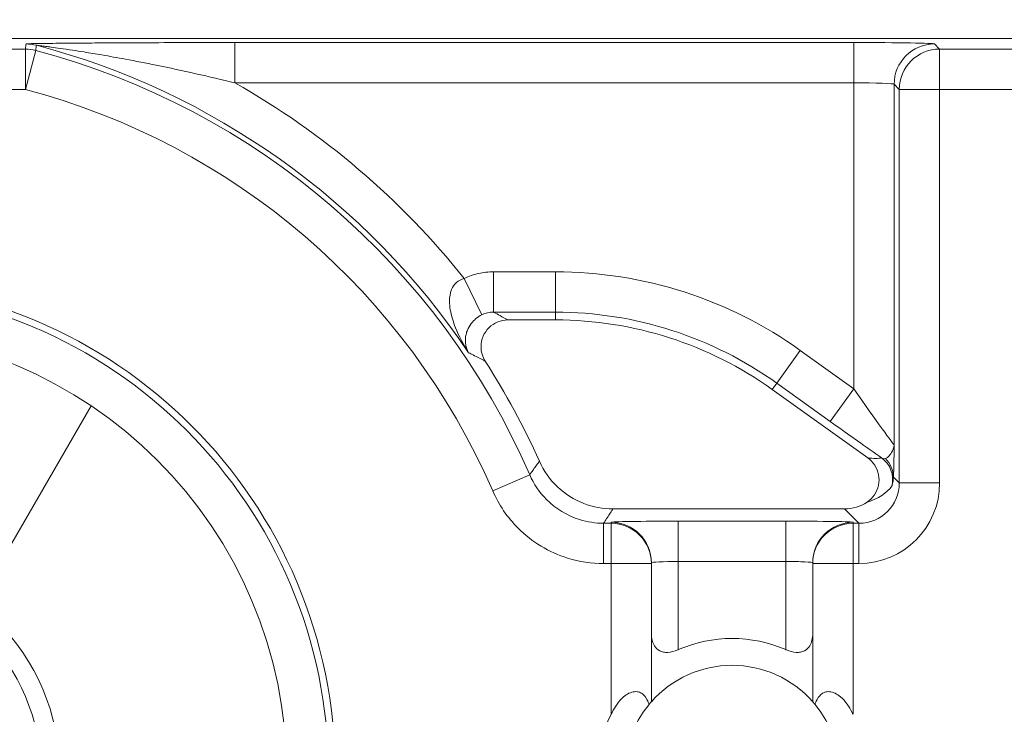
# Model space of a CAD drawing. Units: inches. Extents: x 0.1 to 10.9, y 0.1 to 8.4.
# Drawn here: x 9.3 to 9.4, y 4.4 to 4.4 of the extents above; entities that cross this region are included whole.
import ezdxf

# ---------------------------------------------------------------- set-up
doc = ezdxf.new("R2010")
doc.units = ezdxf.units.IN
doc.header["$MEASUREMENT"] = 0
for name, color, linetype, lineweight in [('Dimension (ANSI)', 7, 'Continuous', 5), ('Hatch (ANSI)', 7, 'Continuous', 5), ('Visible (ANSI)', 7, 'Continuous', 5), ('Visible Narrow (ANSI)', 7, 'Continuous', 5)]:
    doc.layers.add(name, color=color, linetype=linetype, lineweight=lineweight)
doc.styles.add('Note Text (ANSI)', font='tahoma.ttf')
doc.dimstyles.new('Default (ANSI)', dxfattribs={"dimtxt": 0.0449999980628491, "dimasz": 0.0599999986588955, "dimexe": 0.0625, "dimexo": 0.001, "dimgap": 0.031, "dimtad": 0, "dimtih": 1, "dimtoh": 1, "dimrnd": 1e-08, "dimzin": 4, "dimdsep": 46, "dimtxsty": 'Note Text (ANSI)', "dimblk": 'Filled-1', "dimcen": 0.09, "dimdle": 0.3939999999999999, "dimclrd": 256, "dimclre": 256, "dimclrt": 256, "dimadec": 0, "dimazin": 1, "dimtfac": 2.666666984558105, "dimtofl": 0, "dimtmove": 0, "dimatfit": 3, "dimldrblk": 'Filled-1', "dimfxl": 1, "dimtolj": 1, "dimtzin": 4, "dimlwd": -1, "dimlwe": -1, "dimarcsym": 0})

# ---------------------------------------------------------------- blocks, each defined once
blk = doc.blocks.new('Filled-1')
at = {"color": 0}
for p, q in [((0, 0), (-0.9999999999999998, 0.1666666666666666)), ((-0.9999999999999998, 0.1666666666666666), (-0.9999999999999998, -0.1666666666666666)), ((-0.9999999999999998, 0), (0, 0)), ((-0.9999999999999998, -0.1666666666666666), (0, 0))]:
    blk.add_line(p, q, dxfattribs=at)
at = {"color": 0, "flags": 128}
blk.add_lwpolyline([(-0.9999999999999998, -0.1666666666666666), (0, 0), (-0.9999999999999998, 0.1666666666666666), (-0.9999999999999998, -0.1666666666666666)], dxfattribs=at)
at = {"color": 0}
blk.add_solid([(-0.9999999999999998, -0.1666666666666666), (0, 0), (-0.9999999999999998, 0.1666666666666666), (-0.9999999999999998, -0.1666666666666666)], dxfattribs=at)
blk = doc.blocks.new('*D25')
at = {"layer": 'Defpoints', "color": 0}
for p in [(9.65739376864445, 5.544999999999999), (8.942580018644449, 5.078104315719802), (9.65739376864445, 4.182436815719801)]:
    blk.add_point(p, dxfattribs=at)
at = {"layer": 'Dimension (ANSI)'}
for p, q in [((8.942580018644449, 5.079104315719805), (8.942580018644449, 5.607499999999999)), ((9.65739376864445, 4.183436815719803), (9.65739376864445, 5.607499999999999)), ((9.002580017303345, 5.544999999999999), (9.200383807719216, 5.544999999999999)), ((9.597393769985555, 5.544999999999999), (9.39958997956968, 5.544999999999999))]:
    blk.add_line(p, q, dxfattribs=at)
at = {"layer": 'Dimension (ANSI)', "xscale": 0.0599999986588955, "yscale": 0.0599999986588955, "zscale": 0.0599999986588955, "rotation": 180}
blk.add_blockref('Filled-1', (8.942580018644449, 5.544999999999999), dxfattribs=at)
at = {"layer": 'Dimension (ANSI)', "xscale": 0.0599999986588955, "yscale": 0.0599999986588955, "zscale": 0.0599999986588955}
blk.add_blockref('Filled-1', (9.65739376864445, 5.544999999999999), dxfattribs=at)
at = {"layer": 'Dimension (ANSI)', "insert": (9.299986893644448, 5.544999999999999), "char_height": 0.0449999980628491, "attachment_point": 5, "style": 'Note Text (ANSI)'}
blk.add_mtext('\\A1; 3.27\\P[83]', dxfattribs=at)
blk = doc.blocks.new('*D26')
at = {"layer": 'Defpoints', "color": 0}
for p in [(8.880080018644449, 5.078104315719802), (8.732937500000002, 4.182436815719801), (9.594893768644445, 4.182436815719801)]:
    blk.add_point(p, dxfattribs=at)
at = {"layer": 'Dimension (ANSI)'}
for p, q in [((8.87908001864445, 5.078104315719802), (8.670437500000002, 5.078104315719802)), ((8.732937500000002, 5.018104317060909), (8.732937500000002, 4.728659749854433)), ((8.732937500000002, 4.242436814378698), (8.732937500000002, 4.531881381585169)), ((9.593893768644447, 4.182436815719801), (8.670437500000002, 4.182436815719801))]:
    blk.add_line(p, q, dxfattribs=at)
at = {"layer": 'Dimension (ANSI)', "xscale": 0.0599999986588955, "yscale": 0.0599999986588955, "zscale": 0.0599999986588955}
for p, rotation in [((8.732937500000002, 5.078104315719802), 90), ((8.732937500000002, 4.182436815719801), 270)]:
    blk.add_blockref('Filled-1', p, dxfattribs=dict(at, rotation=rotation))
at = {"layer": 'Dimension (ANSI)', "insert": (8.7329375, 4.630270565719802), "char_height": 0.0449999980628491, "attachment_point": 5, "style": 'Note Text (ANSI)'}
blk.add_mtext('\\A1; 4.09\\P[104]', dxfattribs=at)

msp = doc.modelspace()

# ---------------------------------------------------------------- hatches: boundary and pattern name
at = {"layer": 'Hatch (ANSI)'}
h = msp.add_hatch(dxfattribs=at)
h.set_pattern_fill('ANSI31', color=256, scale=0.9999999999999998, angle=90.00021045915001, style=0)
h.set_pattern_definition([(135.0002104591499, (0, 0), (-0.0883880229791921, -0.0883886723162522), [])])
edge = h.paths.add_edge_path()
edge.add_line((9.50829021555474, 5.251520565719881), (9.508290593586462, 5.27120806571988))
edge.add_line((9.508290593586462, 5.27120806571988), (9.508291055574167, 5.295270565720048))
edge.add_line((9.508291055574167, 5.295270565720048), (9.383795305449443, 5.295270565719579))
edge.add_spline(control_points=[(9.38379530544944, 5.295270565719579), (9.368143629555, 5.295270556225783), (9.353350264545792, 5.295066251865089), (9.328877074955297, 5.294840372355922), (9.322605695463068, 5.294791448143699), (9.313100840495906, 5.294743902693038), (9.310080582183527, 5.294732705999662), (9.305367346847424, 5.294722032121724), (9.303691927952453, 5.294719569594533), (9.30059436543509, 5.294717538134723), (9.299176307694824, 5.294717584677931), (9.29605771907742, 5.29471983104253), (9.294361202785216, 5.294722449881342), (9.289534338685444, 5.294733779924134), (9.286423438962723, 5.294745700288425), (9.268776819332555, 5.294836681759431), (9.254568802090676, 5.2950048344853), (9.233597391422665, 5.295202133504438), (9.22471860060102, 5.29527054834373), (9.216179660487851, 5.29527056571649)], knot_values=[-1.836531601550465, -1.836531601550465, -1.836531601550465, -1.836531601550465, -1.286057131676894, -1.286057131676894, -1.085911437579575, -1.085911437579575, -0.9919781736163468, -0.9919781736163468, -0.9400531613329706, -0.9400531613329706, -0.8961183149334889, -0.8961183149334889, -0.8435285015834434, -0.8435285015834434, -0.7467219987134875, -0.7467219987134875, -0.2974835070296041, -0.2974835070296041, -3.87092357291e-05, -3.87092357291e-05, -3.87092357291e-05, -3.87092357291e-05], degree=3, periodic=0)
edge.add_line((9.216179660487851, 5.29527056571649), (9.091689553126463, 5.295270565720048))
edge.add_line((9.091689553126463, 5.295270565720048), (9.091689891352734, 5.271208065721735))
edge.add_line((9.091689891352733, 5.271208065721735), (9.091690168066632, 5.251520565719881))
edge.add_line((9.091690168066632, 5.25152056571988), (9.075086795637178, 5.251520564099858))
edge.add_spline(control_points=[(9.075086795637178, 5.251520564099858), (9.074278333121068, 5.251520158565646), (9.073454737006708, 5.251443609419879), (9.071760448321244, 5.251097204895406), (9.070952892394814, 5.25081158624275), (9.069857656908622, 5.250199984356146), (9.069493914254368, 5.249921146617058), (9.069027290661133, 5.249409446160476), (9.068864085829643, 5.249172228948577), (9.068668391890563, 5.248695506374795), (9.068620232712515, 5.248470892656126), (9.06861955773522, 5.248239318789623)], knot_values=[-0.0713827419170592, -0.0713827419170592, -0.0713827419170592, -0.0713827419170592, -0.0530751516552879, -0.0530751516552879, -0.0321315523343452, -0.0321315523343452, -0.0179395092075774, -0.0179395092075774, -0.008066714229164, -0.008066714229164, -3.7355168e-09, -3.7355168e-09, -3.7355168e-09, -3.7355168e-09], degree=3, periodic=0)
edge.add_line((9.06861955773522, 5.248239318789623), (9.06861878849709, 5.237301818547738))
edge.add_spline(control_points=[(9.06861878849709, 5.237301818547738), (9.06861878827823, 5.237171900404332), (9.068633959532344, 5.237043337078731), (9.068695178320343, 5.236779875239436), (9.068743071703373, 5.236647783711851), (9.068947260540435, 5.236223951763606), (9.069160141111581, 5.235961423116681), (9.069831870564805, 5.235333062805525), (9.0704237359391, 5.234980505434662), (9.07227136740152, 5.234259648826164), (9.073660312762867, 5.234020698137205), (9.075092826842477, 5.234020565774901)], knot_values=[-0.1138507998574196, -0.1138507998574196, -0.1138507998574196, -0.1138507998574196, -0.1068564869177399, -0.1068564869177399, -0.0992901928394503, -0.0992901928394503, -0.0815363421666223, -0.0815363421666223, -0.0499152736592901, -0.0499152736592901, -1.38283525875e-05, -1.38283525875e-05, -1.38283525875e-05, -1.38283525875e-05], degree=3, periodic=0)
edge.add_line((9.075092826842477, 5.234020565774901), (9.105866013347624, 5.234020566570268))
edge.add_line((9.105866013347628, 5.234020566570268), (9.105866253760567, 5.225807799997586))
edge.add_spline(control_points=[(9.105866253760567, 5.225807799997586), (9.105866289441437, 5.224588860168934), (9.105982707857306, 5.223377611949954), (9.106437388877852, 5.220994642170976), (9.106770930443522, 5.21983572555234), (9.107200581254137, 5.218708065719883)], knot_values=[-0.0861177540828573, -0.0861177540828573, -0.0861177540828573, -0.0861177540828573, -0.0436483969194835, -0.0436483969194835, -0.0015988396583339, -0.0015988396583339, -0.0015988396583339, -0.0015988396583339], degree=3, periodic=0)
edge.add_line((9.107200581254137, 5.218708065719883), (9.492772054855278, 5.218708065719883))
edge.add_spline(control_points=[(9.492772054855278, 5.218708065719883), (9.493202091344386, 5.21983574151107), (9.493535945250812, 5.220994722700891), (9.493991002094415, 5.223377724787217), (9.49410751147189, 5.224588909511258), (9.494107547067953, 5.225807799735491)], knot_values=[-0.0845056031683461, -0.0845056031683461, -0.0845056031683461, -0.0845056031683461, -0.0424591703791648, -0.0424591703791648, 0, 0, 0, 0], degree=3, periodic=0)
edge.add_line((9.494107547067953, 5.225807799735491), (9.494107786910305, 5.234020565872588))
edge.add_line((9.494107786910305, 5.234020565872588), (9.52487486036705, 5.234020565719881))
edge.add_spline(control_points=[(9.52487486036705, 5.234020565719881), (9.525690942230003, 5.23402056572784), (9.52652274011315, 5.23409820558612), (9.52821924190666, 5.234447972165333), (9.529022282823785, 5.23473314422792), (9.530065329929304, 5.235316790078356), (9.5304468827785, 5.235590582200531), (9.530940526276998, 5.236132263979426), (9.531103493294513, 5.236369268254818), (9.531299033851726, 5.236845697454584), (9.531347176724557, 5.237070278249668), (9.531344460015257, 5.237301815719883)], knot_values=[-0.0821258827957724, -0.0821258827957724, -0.0821258827957724, -0.0821258827957724, -0.0592841083189527, -0.0592841083189527, -0.0335329010913629, -0.0335329010913629, -0.0179280306000057, -0.0179280306000057, -0.0080654423909708, -0.0080654423909708, 0, 0, 0, 0], degree=3, periodic=0)
edge.add_spline(control_points=[(9.531344460015257, 5.237301815719883), (9.531344460015257, 5.239116615884872), (9.531344460015257, 5.240931416049862), (9.531344460015257, 5.244577249383195), (9.531344460015257, 5.246408282551539), (9.531345953814801, 5.248239315719883)], knot_values=[-0.1270000000000016, -0.1270000000000016, -0.1270000000000016, -0.1270000000000016, -0.0637827325384262, -0.0637827325384262, 0, 0, 0, 0], degree=3, periodic=0)
edge.add_spline(control_points=[(9.531345953814801, 5.248239315719768), (9.53134595381508, 5.248368207293266), (9.531331025943693, 5.248495775786214), (9.531270802102632, 5.248757081503429), (9.531223723272763, 5.248888080530242), (9.531023401905422, 5.249307570211318), (9.530814905688718, 5.249567632790721), (9.530153941887377, 5.250193187337226), (9.52956978739701, 5.250545473640416), (9.527724592317533, 5.25127633236771), (9.526321775825801, 5.251520565710757), (9.524874520069847, 5.251520565719881)], knot_values=[-0.1138712486583814, -0.1138712486583814, -0.1138712486583814, -0.1138712486583814, -0.1069140020311978, -0.1069140020311978, -0.0993979017906534, -0.0993979017906534, -0.0818287460638933, -0.0818287460638933, -0.050414121763673, -0.050414121763673, -1.1863897e-09, -1.1863897e-09, -1.1863897e-09, -1.1863897e-09], degree=3, periodic=0)
edge.add_line((9.524874520069847, 5.251520565719881), (9.50829021555474, 5.251520565719881))
edge = h.paths.add_edge_path()
edge.add_line((9.508265858903249, 3.987145565719722), (9.5082662816123, 4.009020565719722))
edge.add_line((9.508266281612295, 4.009020565719722), (9.524880499358831, 4.009020565752212))
edge.add_spline(control_points=[(9.524880499358831, 4.009020565752212), (9.525691356746297, 4.009020623350123), (9.5265175583361, 4.009097266611163), (9.528214340919241, 4.009444385939057), (9.529022000291944, 4.009730130359739), (9.530117189101675, 4.010341837290518), (9.530480851660881, 4.010620649026403), (9.530947313487603, 4.011132227851009), (9.531110448377772, 4.011369356609447), (9.531306042878494, 4.011845873272028), (9.531354174882113, 4.012070375481917), (9.531356087800434, 4.012301835534215)], knot_values=[-0.0714266186831631, -0.0714266186831631, -0.0714266186831631, -0.0714266186831631, -0.05306519431875, -0.05306519431875, -0.0321207581160909, -0.0321207581160909, -0.0179315794813052, -0.0179315794813052, -0.0080627471419031, -0.0080627471419031, -2.2080103e-09, -2.2080103e-09, -2.2080103e-09, -2.2080103e-09], degree=3, periodic=0)
edge.add_line((9.531356087800434, 4.012301835534215), (9.531355273259964, 4.0232393355716))
edge.add_spline(control_points=[(9.531355273259964, 4.023239335558233), (9.531355271707646, 4.02336926958618), (9.531340096410363, 4.02349784830091), (9.53127886504923, 4.023761341844915), (9.53123096278461, 4.023893449215925), (9.531026740353626, 4.024317328652321), (9.53081382872262, 4.024579886621421), (9.53014201401818, 4.025208310311721), (9.529550094619896, 4.02556088939395), (9.527702604687287, 4.026281658736051), (9.526313891254672, 4.026520558450624), (9.524881540557212, 4.026520565719556)], knot_values=[-0.1138327925056924, -0.1138327925056924, -0.1138327925056924, -0.1138327925056924, -0.1068382762356938, -0.1068382762356938, -0.0992717264311007, -0.0992717264311007, -0.0815174010652272, -0.0815174010652272, -0.0498957187815857, -0.0498957187815857, -7.590918236e-07, -7.590918236e-07, -7.590918236e-07, -7.590918236e-07], degree=3, periodic=0)
edge.add_line((9.524881540557212, 4.026520565719556), (9.494072487684091, 4.026520565736927))
edge.add_line((9.494072487684091, 4.026520565736927), (9.494072728022056, 4.034733504591002))
edge.add_spline(control_points=[(9.494072728022056, 4.034733504591001), (9.494072763691301, 4.035952418030747), (9.493956222464496, 4.037163607843677), (9.49350093539823, 4.039546575921423), (9.493166898763599, 4.04070548693104), (9.492736647862722, 4.041833065719721)], knot_values=[-0.0861202848418549, -0.0861202848418549, -0.0861202848418549, -0.0861202848418549, -0.0436518043465888, -0.0436518043465888, -0.0015974078620018, -0.0015974078620018, -0.0015974078620018, -0.0015974078620018], degree=3, periodic=0)
edge.add_line((9.492736647862722, 4.041833065719721), (9.107237097158873, 4.041833065719721))
edge.add_spline(control_points=[(9.107237097158873, 4.041833065719721), (9.106806849284144, 4.040705454198493), (9.106472818227305, 4.039546510396836), (9.106017558796628, 4.037163541536981), (9.105901027536024, 4.035952383885796), (9.105901063100829, 4.034733504342162)], knot_values=[-0.0845058038571747, -0.0845058038571747, -0.0845058038571747, -0.0845058038571747, -0.0424587982922455, -0.0424587982922455, 0, 0, 0, 0], degree=3, periodic=0)
edge.add_line((9.105901063100829, 4.034733504342162), (9.10590130273418, 4.026520566573038))
edge.add_line((9.10590130273418, 4.026520566573041), (9.075092105680122, 4.026520565719616))
edge.add_spline(control_points=[(9.075092105680122, 4.026520565719613), (9.074281268717561, 4.026520562429563), (9.073455075046118, 4.026444009929556), (9.071758301085358, 4.026097070793868), (9.070950715284006, 4.025811430997412), (9.069855483409622, 4.025199823285049), (9.06949176540266, 4.024920997724572), (9.069025181864617, 4.024409338071792), (9.068861990773632, 4.02417214061004), (9.068666315378486, 4.023695461042698), (9.068618161042592, 4.023470869598348), (9.068617500837556, 4.023239318553843)], knot_values=[-0.0714306140034087, -0.0714306140034087, -0.0714306140034087, -0.0714306140034087, -0.0530707746301341, -0.0530707746301341, -0.032128773439305, -0.032128773439305, -0.0179378774166526, -0.0179378774166526, -0.0080659166322185, -0.0080659166322185, -1.2978729e-09, -1.2978729e-09, -1.2978729e-09, -1.2978729e-09], degree=3, periodic=0)
edge.add_spline(control_points=[(9.068617500837556, 4.023239318553843), (9.068617497789344, 4.021424516373437), (9.068617494741133, 4.019609714193031), (9.068617488617434, 4.01596388084611), (9.068617485541953, 4.014132849679596), (9.06861953918242, 4.012301818372601)], knot_values=[-0.1270008016529169, -0.1270008016529169, -0.1270008016529169, -0.1270008016529169, -0.0637834639856608, -0.0637834639856608, -8.011794338e-07, -8.011794338e-07, -8.011794338e-07, -8.011794338e-07], degree=3, periodic=0)
edge.add_spline(control_points=[(9.06861953918242, 4.012301818372601), (9.068619538974344, 4.012171950606743), (9.0686347056962, 4.012043437948836), (9.068695904975945, 4.011780079106562), (9.068743782592643, 4.011648039624224), (9.06894789846168, 4.011224371962105), (9.069160700716655, 4.010961933505865), (9.069832434229946, 4.010333486678089), (9.070424520785155, 4.009980796733779), (9.072272189592512, 4.009259846783804), (9.073660928779955, 4.009020754005979), (9.075093151608984, 4.009020565830877)], knot_values=[-0.113834082017977, -0.113834082017977, -0.113834082017977, -0.113834082017977, -0.1068436531214788, -0.1068436531214788, -0.0992815509807842, -0.0992815509807842, -0.0815374062829786, -0.0815374062829786, -0.0499112993074599, -0.0499112993074599, -1.96481861454e-05, -1.96481861454e-05, -1.96481861454e-05, -1.96481861454e-05], degree=3, periodic=0)
edge.add_line((9.075093151608984, 4.009020565830877), (9.091707601457095, 4.009020565719722))
edge.add_line((9.091707601457095, 4.009020565719722), (9.091707907848932, 3.987145565719722))
edge.add_line((9.091707907848932, 3.987145565719722), (9.091708214222322, 3.965270565719722))
edge.add_line((9.091708214222324, 3.965270565719721), (9.216178481808553, 3.965270565720023))
edge.add_spline(control_points=[(9.216178481808553, 3.965270565720023), (9.231830158717784, 3.965270575213459), (9.246623525246429, 3.965474879606165), (9.271096715243852, 3.965700759107586), (9.277368094025304, 3.965749683309408), (9.286872948076445, 3.965797228751236), (9.28989320614932, 3.965808425442662), (9.294606441161429, 3.965819099318876), (9.296281859975421, 3.965821561845682), (9.299379422315836, 3.965823593305075), (9.30079747993509, 3.965823546761776), (9.303916068323591, 3.965821300397287), (9.305612584516505, 3.965818681558642), (9.310439448464386, 3.965807351516413), (9.313550348136724, 3.965795431152443), (9.331196968697755, 3.965704449677531), (9.345404986598314, 3.965536296936923), (9.366376397459547, 3.965338997922903), (9.375255187401436, 3.965270583096033), (9.383794126774474, 3.965270565723113)], knot_values=[-1.836531558355894, -1.836531558355894, -1.836531558355894, -1.836531558355894, -1.286057086447735, -1.286057086447735, -1.085911418395084, -1.085911418395084, -0.9919781644184436, -0.9919781644184436, -0.9400531560070046, -0.9400531560070046, -0.8961183137137355, -0.8961183137137355, -0.8435285035870581, -0.8435285035870581, -0.7467220025716298, -0.7467220025716298, -0.2974834815753632, -0.2974834815753632, -3.87095906147e-05, -3.87095906147e-05, -3.87095906147e-05, -3.87095906147e-05], degree=3, periodic=0)
edge.add_line((9.383794126774474, 3.965270565723113), (9.508265436148028, 3.965270565719721))
edge.add_line((9.508265436148028, 3.965270565719721), (9.508265858903249, 3.987145565719722))
h = msp.add_hatch(dxfattribs=at)
h.set_pattern_fill('ANSI31', color=256, scale=0.9999999999999998, angle=14.99997778074499, style=0)
h.set_pattern_definition([(59.999977780745, (0, 0), (-0.1082531512355993, 0.0625000419804855), [])])
edge = h.paths.add_edge_path()
edge.add_ellipse((9.299986893130203, 4.362848690719802), major_axis=(0.0359644832379162, -2.967342e-10), ratio=1, start_angle=0, end_angle=360)
edge = h.paths.add_edge_path(flags=0)
edge.add_ellipse((9.299986893130203, 4.362848690719802), major_axis=(-0.0175, 1.443882e-10), ratio=1, start_angle=0, end_angle=360)

# ---------------------------------------------------------------- linework, layer by layer
at = {"layer": 'Visible (ANSI)'}
for p, q in [((9.436268576704276, 4.422567206343061), (9.163705210541528, 4.422567208591915)), ((9.357818195601743, 4.399687454992158), (9.353942575355424, 4.399687455024128)), ((9.383211671288784, 4.388466790345876), (9.375442796961877, 4.394028788941183)), ((9.36248811689998, 4.38431725270412), (9.381331330557574, 4.384317252548694)), ((9.36561189327064, 4.379870922738776), (9.365611893271266, 4.379947288647836)), ((9.378736893271263, 4.379947288539543), (9.37873689327064, 4.379870922630484)), ((9.365611893177944, 4.368636271171303), (9.36561189327064, 4.379870922738776)), ((9.37873689327064, 4.379870922630484), (9.378736893177944, 4.368636271063011))]:
    msp.add_line(p, q, dxfattribs=at)
for centre, radius in [((9.299986893130194, 4.362848690719805), 0.03992165625), ((9.299986893130203, 4.362848690719805), 0.0359644832379162), ((9.299986893130203, 4.362848690719805), 0.0175)]:
    msp.add_circle(centre, radius, dxfattribs=at)
for centre, radius, start, end in [((9.357818195351957, 4.369411142492158), 0.0302763125000003, 54.39984952729837, 89.99999952729927), ((9.299986893130171, 4.362848690719802), 0.0619373125000008, 24.15490915882018, 32.70952286948761), ((9.372174393130187, 4.362848690124202), 0.0109375, 66.42182104906851, 113.57817800547), ((9.372174393130187, 4.362848690124202), 0.00875, 41.40962163653846, 138.590377417998), ((9.372174393130194, 4.362848690124202), 0.00875, 140.4839709512292, 219.5160281032998), ((9.372174393130194, 4.362848690124202), 0.00875, 320.483970951235, 39.51602810330333), ((9.372174393130194, 4.362848690124202), 0.0109375, 154.1580667641055, 205.841932290438)]:
    msp.add_arc(centre, radius, start, end, dxfattribs=at)
msp.add_ellipse((9.38133033100799, 4.387599002375052), major_axis=(0.0023209009140635, -0.0023209009523619), ratio=0.9996954598818872, start_param=5.497939437029967, end_param=6.086687546791352, dxfattribs=at)
for points, knots in [([(9.353942575355415, 4.399687455024133), (9.353657514070825, 4.399687455026485), (9.353375176566407, 4.399631782272613), (9.352847955114884, 4.399415364342151), (9.352608090387623, 4.399256765326025), (9.352202801122488, 4.398856611591351), (9.35204122387732, 4.398618940037994), (9.351818281140654, 4.398095030308214), (9.351759049360872, 4.397813823528164), (9.351752599672563, 4.39731589990206), (9.351781050035155, 4.397103372248733), (9.351898545978443, 4.396693263259763), (9.351986972033657, 4.396497880609594), (9.352102247278395, 4.396318386591262)], [0, 0, 0, 0, 0.0099299062334767, 0.0099299062334767, 0.019852667471433, 0.019852667471433, 0.0297700046321435, 0.0297700046321435, 0.0396867643747475, 0.0396867643747475, 0.0471165385321335, 0.0471165385321335, 0.0545475243117184, 0.0545475243117184, 0.0545475243117184, 0.0545475243117184]), ([(9.356501125451928, 4.388193753844708), (9.356850789733377, 4.387414075043396), (9.35734939332906, 4.386710153416471), (9.358588314070193, 4.385533167440035), (9.35931673782954, 4.385071336036943), (9.360870452633565, 4.384468091428966), (9.361675772693804, 4.384317252710824), (9.36248811689998, 4.38431725270412)], [0, 0, 0, 0, 0.0297657726632932, 0.0297657726632932, 0.059527242553308, 0.059527242553308, 0.0878246788436288, 0.0878246788436288, 0.0878246788436288, 0.0878246788436288]), ([(9.383153584617043, 4.384869779319713), (9.383390434588934, 4.385027966655488), (9.383594139868597, 4.38523087688966), (9.383912204439016, 4.385703241634141), (9.384023567352006, 4.385968134360163), (9.38413848316376, 4.386525684360356), (9.384140945843736, 4.386812988462199), (9.38403560529524, 4.387372527580819), (9.383928762646818, 4.387639386749865), (9.383624871758764, 4.388107865747271), (9.383434184414487, 4.388307485710416), (9.383211671288784, 4.388466790345876)], [0, 0, 0, 0, 0.0099214223705071, 0.0099214223705071, 0.0198372092562861, 0.0198372092562861, 0.0297518315145348, 0.0297518315145348, 0.0396710252702036, 0.0396710252702036, 0.0492037436315508, 0.0492037436315508, 0.0492037436315508, 0.0492037436315508]), ([(9.36561190245337, 4.374215272242762), (9.365611895672762, 4.374194561449471), (9.36561211278052, 4.37417390528994), (9.365620331372213, 4.373794437360077), (9.365695560353922, 4.373455007247652), (9.365859628247259, 4.373186416258096), (9.3659578768495, 4.373025576201214), (9.366101605064065, 4.372874780108338), (9.366384172685883, 4.372729109157067), (9.366489392975677, 4.372693413792347), (9.366715155034065, 4.372651765726348), (9.366835692528467, 4.372645787028626), (9.367211047175278, 4.372668438874026), (9.367487502987537, 4.372742191202085), (9.36776889995526, 4.37285988680582), (9.367784170237037, 4.372866413242923), (9.367799400306962, 4.372873058238595)], [-0.0163945751081935, -0.0163945751081935, -0.0163945751081935, -0.0163945751081935, -0.0155049274822821, -0.0155049274822821, 0, 0, 0, 0.0092847992494411, 0.0092847992494411, 0.0139271988741616, 0.0139271988741616, 0.0185695984988821, 0.0185695984988821, 0.0281125516043545, 0.0281125516043545, 0.0286614371171753, 0.0286614371171753, 0.0286614371171753, 0.0286614371171753]), ([(9.376549386118837, 4.372873058166401), (9.37656461618865, 4.372866413170477), (9.37657988647032, 4.372859886733125), (9.376861283436096, 4.372742191124745), (9.377137739247145, 4.37266843879212), (9.37751309389358, 4.372645786940529), (9.377633631388084, 4.372651765636263), (9.377859393447158, 4.372693413698537), (9.377964613737536, 4.372729109061518), (9.378247181361761, 4.372874780008126), (9.378390909578817, 4.373025576098631), (9.378489158183706, 4.373186416153893), (9.37865322608148, 4.373455007140741), (9.378728455068787, 4.373794437251923), (9.378736673666744, 4.374173905181651), (9.378736890774844, 4.374194561341183), (9.378736883994579, 4.37421527213447)], [-0.0286614371171751, -0.0286614371171751, -0.0286614371171751, -0.0286614371171751, -0.0281125516043546, -0.0281125516043546, -0.0185695984988822, -0.0185695984988822, -0.0139271988741616, -0.0139271988741616, -0.0092847992494411, -0.0092847992494411, 0, 0, 0, 0.015504927482282, 0.015504927482282, 0.0163945751081936, 0.0163945751081936, 0.0163945751081936, 0.0163945751081936]), ([(9.36233064316953, 4.367616235924918), (9.362356197881237, 4.367668999800272), (9.362382366739682, 4.367721265808852), (9.362655300123999, 4.368248003644086), (9.362944248943727, 4.368684639766601), (9.363480940281317, 4.369144156063919), (9.363631162331881, 4.369249185614179), (9.363940100423386, 4.369399006989126), (9.364098793545466, 4.369443681583226), (9.364375621168053, 4.369466286406334), (9.364512931560096, 4.369449351203281), (9.364758954625252, 4.369362409631572), (9.364867745887157, 4.369292547405626), (9.365109676396504, 4.369079184747981), (9.365234585471176, 4.368890650370579), (9.365364799603507, 4.368593055944153), (9.365396609948037, 4.368505569231261), (9.365424235343818, 4.368416263191446)], [0.2380235975486773, 0.2380235975486773, 0.2380235975486773, 0.2380235975486773, 0.2401202499845151, 0.2401202499845151, 0.2593678732026208, 0.2593678732026208, 0.2654815584523783, 0.2654815584523783, 0.2715952437021357, 0.2715952437021357, 0.2773687036865397, 0.2773687036865397, 0.2831421636709437, 0.2831421636709437, 0.2932597058588174, 0.2932597058588174, 0.2972120572559294, 0.2972120572559294, 0.2972120572559294, 0.2972120572559294]), ([(9.378924551008438, 4.368416263080058), (9.378952176405695, 4.368505569119418), (9.378983986751672, 4.368593055831786), (9.37911420088891, 4.36889065025606), (9.379239109966695, 4.3690791846314), (9.379481040479561, 4.369292547285056), (9.379589831742623, 4.369362409509208), (9.379835854809214, 4.369449351076855), (9.379973165201537, 4.369466286277642), (9.380249992823744, 4.369443681449967), (9.380408685945088, 4.369399006853248), (9.380717624034126, 4.369249185473202), (9.380867846082957, 4.369144155920462), (9.38140453741296, 4.368684639614291), (9.381693486225485, 4.368248003487006), (9.381966419601108, 4.367721265647268), (9.381992588458694, 4.367668999638258), (9.382018143169526, 4.367616235762483)], [0.0675427034044669, 0.0675427034044669, 0.0675427034044669, 0.0675427034044669, 0.0714950548015791, 0.0714950548015791, 0.0816125969894527, 0.0816125969894527, 0.0873860569738568, 0.0873860569738568, 0.0931595169582608, 0.0931595169582608, 0.0992732022080182, 0.0992732022080182, 0.1053868874577755, 0.1053868874577755, 0.1246345106758814, 0.1246345106758814, 0.1267311631117188, 0.1267311631117188, 0.1267311631117188, 0.1267311631117188]), ([(9.365424235343818, 4.368416263191446), (9.365447230611428, 4.368444142786886), (9.365468540087171, 4.368469626904267), (9.365569011154543, 4.368588661039526), (9.365611893177944, 4.368636271171303), (9.365611893177944, 4.368636271171303)], [-0.1017239761639912, -0.1017239761639912, -0.1017239761639912, -0.1017239761639912, -0.0992839258944478, -0.0992839258944478, -0.0890184239595957, -0.0890184239595957, -0.0890184239595957, -0.0890184239595957]), ([(9.378736893177944, 4.368636271063011), (9.378736893177944, 4.368636271063011), (9.37877977520056, 4.368588660930527), (9.378880246265966, 4.36846962679361), (9.378901555741287, 4.368444142675877), (9.378924551008438, 4.368416263080058)], [0.089018423959596, 0.089018423959596, 0.089018423959596, 0.089018423959596, 0.0992839258944482, 0.0992839258944482, 0.1017239761639914, 0.1017239761639914, 0.1017239761639914, 0.1017239761639914])]:
    msp.add_open_spline(points, degree=3, knots=knots, dxfattribs=at)
at = {"layer": 'Visible Narrow (ANSI)'}
for p, q in [((9.314695321364852, 4.421707091292534), (9.285278465866783, 4.421707091535246)), ((9.314695321337783, 4.418426341042803), (9.314695321364852, 4.421707091292534)), ((9.315534664785506, 4.421597906078848), (9.314695321337783, 4.418426341042803)), ((9.331741895659928, 4.422241652515313), (9.331741895632863, 4.418960902265582)), ((9.38207489890717, 4.422241652100028), (9.331741895659928, 4.422241652515313)), ((9.38207489890717, 4.422241652100028), (9.382074898880102, 4.418960901850295)), ((9.389058411055393, 4.421707090678983), (9.388636399405707, 4.422129102335625)), ((9.389058411055393, 4.421707090678983), (9.389058411028326, 4.418426340429251)), ((9.435408460643595, 4.421707090296559), (9.389058411055393, 4.421707090678983)), ((9.285278465839715, 4.418426341285512), (9.314695321337783, 4.418426341042803)), ((9.331741895632863, 4.418960902265582), (9.382074898880102, 4.418960901850295)), ((9.382074898880102, 4.418960901850295), (9.382074898674912, 4.394091580374713)), ((9.385355648887028, 4.389532402023949), (9.385355649128908, 4.418848352112959)), ((9.385355649128908, 4.418848352112959), (9.385777660778592, 4.41842634045632)), ((9.385777660778592, 4.41842634045632), (9.385777660514616, 4.386432423071856)), ((9.389058411028326, 4.418426340429252), (9.385777660778592, 4.41842634045632)), ((9.389058411028325, 4.418426340429251), (9.408113045009525, 4.418426340272034)), ((9.389058410764347, 4.386432423044788), (9.389058411028325, 4.418426340429251)), ((9.357818195634028, 4.403599223568305), (9.352774738484744, 4.403599223609914)), ((9.352774738484744, 4.403599223609914), (9.352774738457676, 4.400318473360181)), ((9.357818195634023, 4.403599223568305), (9.357818195606962, 4.400318473318573)), ((9.350391145954235, 4.40305281694775), (9.351819964420155, 4.400100625212425)), ((9.352774738457676, 4.400318473360181), (9.357818195606962, 4.400318473318573)), ((9.357818195606962, 4.400318473318573), (9.357818195601743, 4.399687454992158)), ((9.377719935657188, 4.397209444967177), (9.375810128571757, 4.394541869457928)), ((9.382074898674912, 4.394091580374713), (9.377719935657188, 4.397209444967177)), ((9.375810128571757, 4.394541869457928), (9.375442796961877, 4.394028788941183)), ((9.375810128571757, 4.394541869457928), (9.380165091589483, 4.391424004865458)), ((9.382074898674912, 4.394091580374713), (9.380165091589483, 4.391424004865458)), ((9.352703851647666, 4.385786331409945), (9.355712169945926, 4.387095278779966)), ((9.385777660514616, 4.386432423071856), (9.385298517570687, 4.386911566023708)), ((9.389058410764347, 4.386432423044788), (9.385777660514616, 4.386432423071856)), ((9.381331330557574, 4.384317252548694), (9.382496910237817, 4.383151672849193)), ((9.361728806461233, 4.379870922770813), (9.361728806488305, 4.383151673020546)), ((9.362330643297707, 4.383151673015578), (9.361728806488305, 4.383151673020546)), ((9.362330643298336, 4.383228038924642), (9.362330643297707, 4.383151673015578)), ((9.36233064327064, 4.379870922765848), (9.362330643297707, 4.383151673015578)), ((9.367799393299123, 4.383323496265846), (9.367799393272055, 4.380042746016115)), ((9.37654939329912, 4.383323496193652), (9.367799393299123, 4.383323496265846)), ((9.376549393299124, 4.383323496193652), (9.376549393272057, 4.38004274594392)), ((9.382018143297707, 4.383151672853142), (9.382018143298335, 4.383228038762203)), ((9.382018143297707, 4.383151672853142), (9.38201814327064, 4.379870922603412)), ((9.382496910237817, 4.383151672849193), (9.382018143297707, 4.383151672853142)), ((9.382496910210747, 4.379870922599462), (9.382496910237817, 4.383151672849193)), ((9.367799393272055, 4.380042746016115), (9.376549393272054, 4.38004274594392)), ((9.367799393212898, 4.372873074493017), (9.367799393272055, 4.380042746016115)), ((9.376549393272054, 4.38004274594392), (9.3765493932129, 4.37287307442082)), ((9.361728806461233, 4.379870922770813), (9.36233064327064, 4.379870922765848)), ((9.36561189327064, 4.379870922738776), (9.36233064327064, 4.379870922765848)), ((9.36233064327064, 4.379870922765848), (9.36233064316953, 4.367616235924918)), ((9.38201814327064, 4.379870922603412), (9.37873689327064, 4.379870922630484)), ((9.38201814327064, 4.379870922603412), (9.382496910210747, 4.379870922599462)), ((9.382018143169526, 4.367616235762483), (9.38201814327064, 4.379870922603412))]:
    msp.add_line(p, q, dxfattribs=at)
for radius in [0.0393666706404252, 0.01596875]:
    msp.add_circle((9.299986893130203, 4.362848690719805), radius, dxfattribs=at)
for centre, radius, start, end in [((9.299986893130194, 4.362848690719805), 0.0607717328101583, 23.51430760715198, 75.1767019845394), ((9.299986893130184, 4.362848690719805), 0.0611937444633179, 33.94877673838756, 75.23111153237967), ((9.299986893130194, 4.362848690719805), 0.0574909825604266, 23.51430760715313, 75.17670198453968), ((9.299986893130184, 4.362848690719805), 0.06447449471305, 38.57703956201393, 60.4936262527627), ((9.357818195351967, 4.369411142492158), 0.0341880810761471, 54.39984952729621, 89.9999995272977), ((9.357818195351967, 4.369411142492158), 0.0309073308264152, 54.39984952730127, 89.99999952729934)]:
    msp.add_arc(centre, radius, start, end, dxfattribs=at)
for centre, major_axis, ratio, start_param, end_param in [((9.314695321337783, 4.418426341042803), (-0.0032538350101317, 0.0004232721220969), 0.9998451184731532, 4.583051118714671, 4.841726842021701), ((9.314750116267076, 4.418848352695508), (-0.0032540356183944, 0.0004217271116799), 0.9998451375647375, 4.583525858056998, 4.841252102679926), ((9.382074898906227, 4.422127103236434), (-0.0065625, 5.41456e-11), 0.0174550649282175, 3.159045944819041, 4.712388980385266), ((9.388636399378637, 4.418848352085891), (0.0023201941448924, 0.0023201941066443), 0.9996954598818822, 0.7855504566365621, 2.356042196936503), ((9.389058411028325, 4.418426340429251), (-0.0023201941448928, -0.0023201941066439), 0.9996954598818822, 3.927143110226508, 5.497634850526237), ((9.382074898879157, 4.418846352986705), (0.00328125, -2.70728e-11), 0.0349101298564358, 0.01745329219996, 1.570796326795195), ((9.382074898676075, 4.394232459689773), (0.003280583459555, -0.0047001995812895), 0.0140700916208999, 4.73254493205971, 6.285887966320164), ((9.380165091590646, 4.391564884180521), (0.0065621610731968, -0.0046995036581338), 0.0141912344846381, 4.722551708863534, 5.40965221443673), ((9.382917969690878, 4.389062952083436), (-0.0017624382333997, 0.0003526525660658), 0.3009142116809499, 1.798055353088491, 2.555591809853173), ((9.383054469344255, 4.386697455452976), (-0.0004947345681725, 0.0021308200198644), 0.9997299579820207, 4.2598246481291, 5.43357332068816), ((9.383111350737533, 4.386911566041776), (0.0021832697879029, -0.0001359753037523), 0.9627617575711838, 0.0645994823134046, 0.856078146506249), ((9.382494911111579, 4.386434422252267), (0.004641801828127, -0.0046418019047238), 0.9996954598818872, 5.497939437029755, 7.068431177329567), ((9.382494911111579, 4.386434422252267), (0.0023223143136893, -0.002322314352011), 0.9990870283786366, 5.497939437029931, 7.068431177329616), ((9.381644764967255, 4.387284568410602), (0.0038662434469537, -5.45745767271e-05), 0.6750069890868474, 5.122805826152464, 5.880032240339128), ((9.367799393298336, 4.383228038879518), (-0.00546875, 4.51213e-11), 0.0174550649282175, 4.712388980385222, 6.283185306210932), ((9.362330643271267, 4.37994728867491), (0.00328125, -2.70728e-11), 0.9998476951563914, 4.46e-14, 1.570796326794745), ((9.362330643270637, 4.379870922765848), (0.00328125, -2.70728e-11), 0.9998476951563914, 4.67e-14, 1.570796326794746), ((9.376549393298337, 4.383228038807326), (-0.00546875, 4.51213e-11), 0.0174550649282175, 3.141592652621856, 4.712388980385222), ((9.382018143271267, 4.379947288512473), (-0.00328125, 2.70728e-11), 0.9998476951563914, 4.712388980384536, 6.283185307179627), ((9.38201814327064, 4.379870922603412), (-0.00328125, 2.70728e-11), 0.9998476951563914, 4.712388980384541, 6.283185307179421), ((9.367799393271268, 4.379947288629788), (0.0021875, -1.80485e-11), 0.0436376623205441, 1.570796326794951, 3.141592653438651), ((9.376549393271265, 4.379947288557595), (0.0021875, -1.80485e-11), 0.0436376623205441, 0, 1.570796326794951)]:
    msp.add_ellipse(centre, major_axis=major_axis, ratio=ratio, start_param=start_param, end_param=end_param, dxfattribs=at)
for points, knots in [([(9.314750116294144, 4.422129102945241), (9.314744331866095, 4.422084470446186), (9.31473854403844, 4.422039837947266), (9.314726961559886, 4.421950572949691), (9.314721166908987, 4.421905940451043), (9.314715368834367, 4.421861307952527), (9.314709570759748, 4.421816675454011), (9.314703769261408, 4.421772042955628), (9.314697083418881, 4.421720637402429), (9.314696202431447, 4.421713864347482), (9.314695321364852, 4.421707091292534)], [-0.3563394443009237, -0.3563394443009237, -0.3563394443009237, -0.3563394443009237, -0.2672545832256927, -0.2672545832256927, -0.1781697221504618, -0.1781697221504618, -0.1781697221504618, -0.0890848610752309, -0.0890848610752309, -0.0755660870124837, -0.0755660870124837, -0.0755660870124837, -0.0755660870124837]), ([(9.331741895659928, 4.422241652515313), (9.330556316362156, 4.422241652525096), (9.329364961296509, 4.422240301867441), (9.327008088674514, 4.422235385421537), (9.32584217408304, 4.422231848175125), (9.323803742230282, 4.422223839274487), (9.32292546417356, 4.422219771410678), (9.32139406952545, 4.422211500383485), (9.32073569560346, 4.422207545554925), (9.319590712128184, 4.422199809158784), (9.319099013179406, 4.422196197105792), (9.318297992423158, 4.422189663446931), (9.317985397080912, 4.422186942656861), (9.317333161975922, 4.422180782564391), (9.316994918598088, 4.422177299346928), (9.3164186030727, 4.422170565432616), (9.31617462794308, 4.422167438961134), (9.315791059522404, 4.42216177395373), (9.31564479331266, 4.422159405119463), (9.315357207911683, 4.422154095892846), (9.315217420310992, 4.422151115263573), (9.315005886407363, 4.422145373800501), (9.314926908806383, 4.422142739371142), (9.314821905472296, 4.422137847609596), (9.31478763094678, 4.422135618791566), (9.31475645314021, 4.422131944930534), (9.314750300013683, 4.422130520520501), (9.314750116294144, 4.422129102945241)], [0, 0, 0, 0, 0.0412988079955883, 0.0412988079955883, 0.0820893867574789, 0.0820893867574789, 0.1134667550358562, 0.1134667550358562, 0.1376031921730696, 0.1376031921730696, 0.1561696822786183, 0.1561696822786183, 0.1682832959894901, 0.1682832959894901, 0.1819380638923382, 0.1819380638923382, 0.1924417315099137, 0.1924417315099137, 0.1993550601278769, 0.1993550601278769, 0.2070058366251153, 0.2070058366251153, 0.2128910493152986, 0.2128910493152986, 0.2174181360000551, 0.2174181360000551, 0.2202475651780278, 0.2202475651780278, 0.2202475651780278, 0.2202475651780278]), ([(9.315534664785506, 4.421597906078848), (9.31553549724692, 4.421604691996988), (9.315536329641827, 4.42161147791058), (9.315542646776983, 4.421662981022746), (9.315548128697133, 4.421707698028781), (9.315553607739753, 4.421752414839116), (9.315559086782374, 4.421797131649451), (9.315564562947461, 4.421841848264083), (9.315575509540547, 4.421931281104661), (9.315580979968553, 4.421975997330605), (9.315586447536957, 4.422020713363551)], [0.0755660870124839, 0.0755660870124839, 0.0755660870124839, 0.0755660870124839, 0.0890848610752309, 0.0890848610752309, 0.1781697221504618, 0.1781697221504618, 0.1781697221504618, 0.2672545832256927, 0.2672545832256927, 0.3563394443009237, 0.3563394443009237, 0.3563394443009237, 0.3563394443009237]), ([(9.315586447536957, 4.422020713363551), (9.315586440508033, 4.422021448221262), (9.315592524539618, 4.422021368047592), (9.315623831284517, 4.422019056445343), (9.315658492440097, 4.422015542369829), (9.315764877074534, 4.422003672828347), (9.315844997301037, 4.421994146883482), (9.316059521624918, 4.421967680326994), (9.316201235683211, 4.421949594348893), (9.31649237047247, 4.421911430505782), (9.316640280472884, 4.421891640833802), (9.31702755377357, 4.421838805833681), (9.317273350076286, 4.42180437384941), (9.317852359073473, 4.42172116494196), (9.318191038221963, 4.421670991737148), (9.318841490284118, 4.421571705695196), (9.319152164898776, 4.421523087872933), (9.319945258256595, 4.421395915469837), (9.320429344628383, 4.421315486484321), (9.321549589865821, 4.421122992818546), (9.322188634931424, 4.421008517322262), (9.323662048363007, 4.420734124973622), (9.324497605107721, 4.420570859371933), (9.326413208297703, 4.420180132945326), (9.327491585109405, 4.419948064988345), (9.329635095864681, 4.419465609918207), (9.330700113066136, 4.41921499618046), (9.331741895632863, 4.418960902265582)], [-0.2202475651780278, -0.2202475651780278, -0.2202475651780278, -0.2202475651780278, -0.2174181360000551, -0.2174181360000551, -0.2128910493152986, -0.2128910493152986, -0.2070058366251153, -0.2070058366251153, -0.1993550601278769, -0.1993550601278769, -0.1924417315099137, -0.1924417315099137, -0.1819380638923382, -0.1819380638923382, -0.1682832959894901, -0.1682832959894901, -0.1561696822786183, -0.1561696822786183, -0.1376031921730696, -0.1376031921730696, -0.1134667550358562, -0.1134667550358562, -0.0820893867574789, -0.0820893867574789, -0.0412988079955883, -0.0412988079955883, 0, 0, 0, 0]), ([(9.352774738484744, 4.403599223609914), (9.352364567111202, 4.403599223613298), (9.351951827021864, 4.403552535360433), (9.3511522208521, 4.403369250725965), (9.350760348906906, 4.40323150588253), (9.35039114595424, 4.403052816947751)], [0, 0, 0, 0, 0.0142880268176749, 0.0142880268176749, 0.0285760536353497, 0.0285760536353497, 0.0285760536353497, 0.0285760536353497]), ([(9.350391145954235, 4.40305281694775), (9.349900433763356, 4.402928406450178), (9.349541298554351, 4.402594790419834), (9.34924172437064, 4.401861059391796), (9.34919227323892, 4.401533797690776), (9.349195037264236, 4.400967655456565), (9.349216335932569, 4.400742074581353), (9.349253551462503, 4.400514848010478), (9.349332023264195, 4.400035723342869), (9.349482280556812, 4.399538198495871), (9.349955422681633, 4.398353604454855), (9.350324741337, 4.397666730376869), (9.350749378598248, 4.397022429621872)], [0, 0, 0, 0, 0.0329437253126405, 0.0329437253126405, 0.0541737351951717, 0.0541737351951717, 0.0674424913717537, 0.0674424913717537, 0.0674424913717537, 0.0954206823388611, 0.0954206823388611, 0.1348849827435073, 0.1348849827435073, 0.1348849827435073, 0.1348849827435073]), ([(9.350749378598248, 4.397022429621872), (9.350607825002983, 4.397259301164317), (9.350516918305498, 4.397532370896848), (9.350470838976895, 4.398046468823879), (9.350484154543713, 4.398275120093674), (9.350539563628704, 4.39851158501893), (9.350565841583537, 4.398623729347391), (9.350601984720411, 4.398738882741461), (9.350724852275183, 4.399039623689374), (9.35082821593841, 4.399225335716886), (9.351179094998622, 4.399681688836393), (9.351479054314831, 4.399936040473588), (9.351819964420155, 4.400100625212425)], [-0.1348849827435073, -0.1348849827435073, -0.1348849827435073, -0.1348849827435073, -0.0954206823388611, -0.0954206823388611, -0.0674424913717537, -0.0674424913717537, -0.0674424913717537, -0.0541737351951717, -0.0541737351951717, -0.0329437253126405, -0.0329437253126405, 0, 0, 0, 0]), ([(9.351819964420155, 4.400100625212425), (9.351967820580354, 4.400172007278052), (9.352124772811694, 4.400226996489874), (9.352445063808778, 4.40030007064655), (9.352610407727992, 4.400318613475742), (9.352774738457676, 4.400318473360181)], [-0.0285760536353497, -0.0285760536353497, -0.0285760536353497, -0.0285760536353497, -0.0142880268176749, -0.0142880268176749, 0, 0, 0, 0]), ([(9.353942575355418, 4.399687455024128), (9.353729498345349, 4.399803846724688), (9.353515160649668, 4.399920237724256), (9.353137853558076, 4.400123882489101), (9.352975456465524, 4.400211136582301), (9.352812304408774, 4.400298390245936), (9.352799786872742, 4.400305084619883), (9.352787264892207, 4.400311778991301), (9.352774738457676, 4.400318473360181)], [-0.8387748383326808, -0.8387748383326808, -0.8387748383326808, -0.8387748383326808, -0.6063432516931738, -0.6063432516931738, -0.4320958269358219, -0.4320958269358219, -0.4320958269358219, -0.4187270195751994, -0.4187270195751994, -0.4187270195751994, -0.4187270195751994]), ([(9.350852964132043, 4.396969178514479), (9.350899769535076, 4.396945092296157), (9.350946513502745, 4.396921004398116), (9.350993196528673, 4.396896914826687), (9.351153229298866, 4.396814334043372), (9.351312545969321, 4.396731733595285), (9.351682751572572, 4.396538905705783), (9.351893097568206, 4.396428663129466), (9.3521022472784, 4.396318386591261)], [0.3812662559774817, 0.3812662559774817, 0.3812662559774817, 0.3812662559774817, 0.4320958269358219, 0.4320958269358219, 0.4320958269358219, 0.6063432516931738, 0.6063432516931738, 0.8387748383325678, 0.8387748383325678, 0.8387748383325678, 0.8387748383325678]), ([(9.385355648887028, 4.389532402023949), (9.38534503003344, 4.389253699359572), (9.385238124791783, 4.389072958361587), (9.385058227388974, 4.388757571485868), (9.384966162597767, 4.388639003747356), (9.384875691513791, 4.388553903530831), (9.38479604733123, 4.388478987470541), (9.384717911746387, 4.388431334163768), (9.384641150595263, 4.388410017839706)], [-0.0001825312899527, -0.0001825312899527, -0.0001825312899527, -0.0001825312899527, 0.017195438442899, 0.017195438442899, 0.0345734081757506, 0.0345734081757506, 0.0345734081757506, 0.0498717127082471, 0.0498717127082471, 0.0498717127082471, 0.0498717127082471]), ([(9.385298517570687, 4.386911566023727), (9.385305929597278, 4.387030576265109), (9.385313096668282, 4.387194809316214), (9.385319867522503, 4.387405904683187), (9.3853275588127, 4.38764569654314), (9.385334661079463, 4.387942850911806), (9.38534703219765, 4.388659363775933), (9.385352165148342, 4.389075202743589), (9.385355648887028, 4.389532402023949)], [-0.049871712708247, -0.049871712708247, -0.049871712708247, -0.049871712708247, -0.0345734081757506, -0.0345734081757506, -0.0345734081757506, -0.017195438442899, -0.017195438442899, 0.0001825312899527, 0.0001825312899527, 0.0001825312899527, 0.0001825312899527]), ([(9.356501125451928, 4.388193753844708), (9.356445576399828, 4.388115870136383), (9.356389957776221, 4.3880380033329), (9.356252667158127, 4.387846078614787), (9.356170914791264, 4.387732040304237), (9.356089010423602, 4.387618039278899), (9.356007106055939, 4.387504038253566), (9.355925049687443, 4.387390074513318), (9.355799326242488, 4.387215848056163), (9.355755769729077, 4.387155558064937), (9.355712169945926, 4.387095278779966)], [-0.8891929872157902, -0.8891929872157902, -0.8891929872157902, -0.8891929872157902, -0.7244046404288162, -0.7244046404288162, -0.4829364269525441, -0.4829364269525441, -0.4829364269525441, -0.241468213476272, -0.241468213476272, -0.1136598223599262, -0.1136598223599262, -0.1136598223599262, -0.1136598223599262]), ([(9.384641150595263, 4.388410017839706), (9.384586484899822, 4.388394837352412), (9.384523361548816, 4.388400324988285), (9.384416507255324, 4.388428971252755), (9.3843704707035, 4.38844915494239), (9.384327674067878, 4.388475839125812)], [0.0623470436844888, 0.0623470436844888, 0.0623470436844888, 0.0623470436844888, 0.073298168174332, 0.073298168174332, 0.0821229238498736, 0.0821229238498736, 0.0821229238498736, 0.0821229238498736]), ([(9.361728806488305, 4.383151673020546), (9.3610725988508, 4.383151607535747), (9.360406760032866, 4.38325224414785), (9.358767205597246, 4.383763155568827), (9.357834261469392, 4.384328647470778), (9.356513497132575, 4.385648319829059), (9.356037746094616, 4.386346811760366), (9.355712169945926, 4.387095278779966)], [-0.1317878879663458, -0.1317878879663458, -0.1317878879663458, -0.1317878879663458, -0.0975023443899634, -0.0975023443899634, -0.0426454746677516, -0.0426454746677516, 0, 0, 0, 0]), ([(9.385186593700439, 4.386210513946871), (9.385194958333132, 4.386223347142839), (9.385212431281696, 4.386273430437138), (9.385259293827806, 4.386475403463363), (9.385293164311337, 4.386645813845926), (9.385298517570687, 4.386911566023774)], [-0.0821229238498736, -0.0821229238498736, -0.0821229238498736, -0.0821229238498736, -0.073298168174332, -0.073298168174332, -0.0623470436851268, -0.0623470436851268, -0.0623470436851268, -0.0623470436851268]), ([(9.352703851647666, 4.385786331409945), (9.353192295960577, 4.384663753071165), (9.353905980393538, 4.383616103473403), (9.355887194850167, 4.381636698606762), (9.357286604154753, 4.38078845024635), (9.359745851427334, 4.380021954378269), (9.360744559393344, 4.379870922778933), (9.361728806461233, 4.379870922770813)], [0, 0, 0, 0, 0.0426454746677516, 0.0426454746677516, 0.0975023443899634, 0.0975023443899634, 0.1317878879663458, 0.1317878879663458, 0.1317878879663458, 0.1317878879663458]), ([(9.361728806488305, 4.383151673020546), (9.361770774565935, 4.383215702410126), (9.361812699858707, 4.383279731808256), (9.361933711682108, 4.383464731882647), (9.362012688950164, 4.383585702580678), (9.362091516161437, 4.383706673308438), (9.36217034337271, 4.383827644036196), (9.362249020527212, 4.383948614793792), (9.362381140767162, 4.384152141274913), (9.362434663115929, 4.384234696982766), (9.36248811689998, 4.38431725270412)], [0.1136598223599309, 0.1136598223599309, 0.1136598223599309, 0.1136598223599309, 0.241468213476272, 0.241468213476272, 0.4829364269525441, 0.4829364269525441, 0.4829364269525441, 0.7244046404288162, 0.7244046404288162, 0.8891929872158142, 0.8891929872158142, 0.8891929872158142, 0.8891929872158142])]:
    msp.add_open_spline(points, degree=3, knots=knots, dxfattribs=at)
msp.add_open_spline([(9.350749378598248, 4.397022429621871), (9.350783940611752, 4.397004680166785), (9.350818469056367, 4.396986929796803), (9.350852964132043, 4.396969178514479)], degree=3, dxfattribs=at)

# ---------------------------------------------------------------- dimensions: what is measured, and where the dimension line sits
at = {"layer": 'Dimension (ANSI)'}
for base, p1, p2, angle, text, override, picture, middle in [((9.65739376864445, 5.544999999999999), (8.942580018644449, 5.078104315719802), (9.65739376864445, 4.182436815719801), 180, ' <>\\X[83]', {"dimgap": 0.031, "dimtih": 0, "dimtoh": 0, "dimdec": 2, "dimlfac": 4.571428571428571, "dimpost": '\\X', "dimtol": 0, "dimlim": 0, "dimtp": 0, "dimtm": 0, "dimtdec": 2, "dimatfit": 1}, '*D25', (9.299986893644448, 5.544999999999999)), ((8.732937500000002, 4.182436815719801), (8.880080018644449, 5.078104315719802), (9.594893768644445, 4.182436815719801), 90, ' <>\\X[104]', {"dimgap": 0.031, "dimdec": 2, "dimlfac": 4.571428571428571, "dimpost": '\\X', "dimtol": 0, "dimlim": 0, "dimtp": 0, "dimtm": 0, "dimtdec": 2, "dimatfit": 1}, '*D26', (8.7329375, 4.630270565719802))]:
    dim = msp.add_linear_dim(base=base, p1=p1, p2=p2, angle=angle, text=text, dimstyle='Default (ANSI)', override=override, dxfattribs=at)
    dim.commit()
    dim.dimension.update_dxf_attribs({"geometry": picture, "text_midpoint": middle, "dimtype": 160})

doc.saveas('drawing.dxf')
